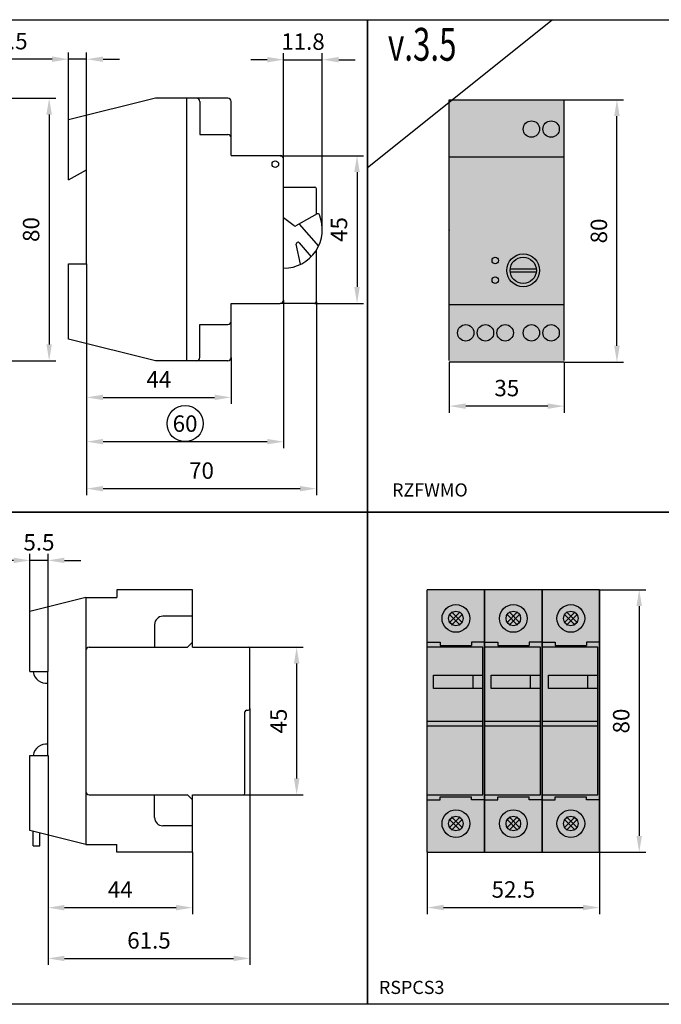
# Model space of a CAD drawing. Units: millimetres. Extents: x -2600 to 29171, y -14907 to 845.
# Drawn here: x 2894 to 3090, y -1560 to -1260 of the extents above; entities that cross this region are included whole.
import ezdxf

# ---------------------------------------------------------------- set-up
doc = ezdxf.new("R2010")
doc.units = ezdxf.units.MM
doc.header["$LTSCALE"] = 0.5
doc.header["$PDSIZE"] = 5
doc.layers.add('FGP_KOTY', color=2, linetype='Continuous', lineweight=25)
doc.layers.add('FGP_OBRYS', color=7, linetype='Continuous')
doc.layers.add('FGP_Ramecky', color=21, linetype='Continuous')
doc.styles.get("Standard").update_dxf_attribs({"font": 'romans.shx', "width": 0.8})
doc.dimstyles.new('FGP-CSN', dxfattribs={"dimscale": 2, "dimtxt": 2.5, "dimasz": 2.5, "dimexe": 1, "dimexo": 0, "dimgap": 1.5, "dimtad": 1, "dimdec": 3, "dimdsep": 46, "dimlunit": 6, "dimtxsty": 'Standard', "dimcen": 0, "dimadec": 0, "dimazin": 0, "dimtfac": 1, "dimtdec": 3, "dimtmove": 0, "dimatfit": 0, "dimfxl": 1, "dimtolj": 1, "dimarcsym": 0})

# ---------------------------------------------------------------- blocks, each defined once
blk = doc.blocks.new('*D391')
at = {"layer": 'DEFPOINTS', "color": 0}
for p in [(2984.47, -1345.93), (2914.47, -1385.57), (2984.47, -1402.89)]:
    blk.add_point(p, dxfattribs=at)
at = {"layer": 'FGP_KOTY', "color": 0, "lineweight": -2}
for p, q in [((2984.47, -1345.93), (2984.47, -1404.89)), ((2914.47, -1385.57), (2914.47, -1404.89)), ((2919.47, -1402.89), (2979.47, -1402.89))]:
    blk.add_line(p, q, dxfattribs=at)
at = {"layer": 'FGP_KOTY', "color": 0}
for points in [[(2919.47, -1402.06), (2919.47, -1403.72), (2914.47, -1402.89)], [(2979.47, -1402.06), (2979.47, -1403.72), (2984.47, -1402.89)]]:
    blk.add_solid(points, dxfattribs=at)
at = {"layer": 'FGP_KOTY', "color": 0, "insert": (2949.47, -1397.39), "char_height": 5, "attachment_point": 5}
blk.add_mtext('\\A1;70', dxfattribs=at)
blk = doc.blocks.new('*D390')
at = {"layer": 'DEFPOINTS', "color": 0}
for p in [(2974.47, -1345.43), (2914.47, -1376.08), (2974.47, -1388.57)]:
    blk.add_point(p, dxfattribs=at)
at = {"layer": 'FGP_KOTY', "color": 0, "lineweight": -2}
for p, q in [((2974.47, -1345.43), (2974.47, -1390.57)), ((2914.47, -1376.08), (2914.47, -1390.57)), ((2919.47, -1388.57), (2969.47, -1388.57))]:
    blk.add_line(p, q, dxfattribs=at)
at = {"layer": 'FGP_KOTY', "color": 0}
for points in [[(2919.47, -1387.73), (2919.47, -1389.4), (2914.47, -1388.57)], [(2969.47, -1387.73), (2969.47, -1389.4), (2974.47, -1388.57)]]:
    blk.add_solid(points, dxfattribs=at)
at = {"layer": 'FGP_KOTY', "color": 0, "insert": (2944.47, -1383.07), "char_height": 5, "attachment_point": 5}
blk.add_mtext('\\A1;60', dxfattribs=at)
blk = doc.blocks.new('*D389')
at = {"layer": 'DEFPOINTS', "color": 0}
for p in [(2914.47, -1334.43), (2958.47, -1362.93), (2958.47, -1375.08)]:
    blk.add_point(p, dxfattribs=at)
at = {"layer": 'FGP_KOTY', "color": 0, "lineweight": -2}
for p, q in [((2914.47, -1334.43), (2914.47, -1377.08)), ((2958.47, -1362.93), (2958.47, -1377.08)), ((2919.47, -1375.08), (2953.47, -1375.08))]:
    blk.add_line(p, q, dxfattribs=at)
at = {"layer": 'FGP_KOTY', "color": 0}
for points in [[(2919.47, -1374.24), (2919.47, -1375.91), (2914.47, -1375.08)], [(2953.47, -1374.24), (2953.47, -1375.91), (2958.47, -1375.08)]]:
    blk.add_solid(points, dxfattribs=at)
at = {"layer": 'FGP_KOTY', "color": 0, "insert": (2936.47, -1369.58), "char_height": 5, "attachment_point": 5}
blk.add_mtext('\\A1;44', dxfattribs=at)
blk = doc.blocks.new('*D386')
at = {"layer": 'DEFPOINTS', "color": 0}
for p in [(2908.97, -1272.04), (2908.97, -1290.55), (2914.47, -1305.77)]:
    blk.add_point(p, dxfattribs=at)
at = {"layer": 'FGP_KOTY', "color": 0, "lineweight": -2}
for p, q in [((2908.97, -1290.55), (2908.97, -1270.04)), ((2914.47, -1305.77), (2914.47, -1270.04)), ((2903.97, -1272.04), (2884.59, -1272.04)), ((2914.47, -1272.04), (2908.97, -1272.04)), ((2919.47, -1272.04), (2924.47, -1272.04))]:
    blk.add_line(p, q, dxfattribs=at)
at = {"layer": 'FGP_KOTY', "color": 0}
for points in [[(2903.97, -1271.21), (2903.97, -1272.87), (2908.97, -1272.04)], [(2919.47, -1271.21), (2919.47, -1272.87), (2914.47, -1272.04)]]:
    blk.add_solid(points, dxfattribs=at)
at = {"layer": 'FGP_KOTY', "color": 0, "insert": (2891.78, -1266.54), "char_height": 5, "attachment_point": 5}
blk.add_mtext('\\A1;5.5', dxfattribs=at)
blk = doc.blocks.new('*D385')
at = {"layer": 'DEFPOINTS', "color": 0}
for p in [(2890.98, -1283.93), (2890.98, -1363.93), (2903.07, -1363.93)]:
    blk.add_point(p, dxfattribs=at)
at = {"layer": 'FGP_KOTY', "color": 0, "lineweight": -2}
for p, q in [((2890.98, -1283.93), (2905.07, -1283.93)), ((2903.07, -1288.93), (2903.07, -1358.93)), ((2890.98, -1363.93), (2905.07, -1363.93))]:
    blk.add_line(p, q, dxfattribs=at)
at = {"layer": 'FGP_KOTY', "color": 0}
for points in [[(2902.23, -1288.93), (2903.9, -1288.93), (2903.07, -1283.93)], [(2902.23, -1358.93), (2903.9, -1358.93), (2903.07, -1363.93)]]:
    blk.add_solid(points, dxfattribs=at)
at = {"layer": 'FGP_KOTY', "color": 0, "insert": (2897.57, -1323.93), "char_height": 5, "attachment_point": 5, "rotation": 90}
blk.add_mtext('\\A1;80', dxfattribs=at)
blk = doc.blocks.new('*D384')
at = {"layer": 'DEFPOINTS', "color": 0}
for p in [(2986.27, -1272.18), (2974.47, -1302.43), (2986.27, -1323.93)]:
    blk.add_point(p, dxfattribs=at)
at = {"layer": 'FGP_KOTY', "color": 0, "lineweight": -2}
for p, q in [((2974.47, -1302.43), (2974.47, -1270.18)), ((2986.27, -1323.93), (2986.27, -1270.18)), ((2969.47, -1272.18), (2964.47, -1272.18)), ((2974.47, -1272.18), (2986.27, -1272.18)), ((2991.27, -1272.18), (2996.27, -1272.18))]:
    blk.add_line(p, q, dxfattribs=at)
at = {"layer": 'FGP_KOTY', "color": 0}
for points in [[(2969.47, -1271.35), (2969.47, -1273.02), (2974.47, -1272.18)], [(2991.27, -1271.35), (2991.27, -1273.02), (2986.27, -1272.18)]]:
    blk.add_solid(points, dxfattribs=at)
at = {"layer": 'FGP_KOTY', "color": 0, "insert": (2980.37, -1266.68), "char_height": 5, "attachment_point": 5}
blk.add_mtext('\\A1;11.8', dxfattribs=at)
blk = doc.blocks.new('*D383')
at = {"layer": 'DEFPOINTS', "color": 0}
for p in [(2973.47, -1301.43), (2983.97, -1346.43), (2996.84, -1346.43)]:
    blk.add_point(p, dxfattribs=at)
at = {"layer": 'FGP_KOTY', "color": 0, "lineweight": -2}
for p, q in [((2973.47, -1301.43), (2998.84, -1301.43)), ((2996.84, -1306.43), (2996.84, -1341.43)), ((2983.97, -1346.43), (2998.84, -1346.43))]:
    blk.add_line(p, q, dxfattribs=at)
at = {"layer": 'FGP_KOTY', "color": 0}
for points in [[(2996, -1306.43), (2997.67, -1306.43), (2996.84, -1301.43)], [(2996, -1341.43), (2997.67, -1341.43), (2996.84, -1346.43)]]:
    blk.add_solid(points, dxfattribs=at)
at = {"layer": 'FGP_KOTY', "color": 0, "insert": (2991.34, -1323.93), "char_height": 5, "attachment_point": 5, "rotation": 90}
blk.add_mtext('\\A1;45', dxfattribs=at)
blk = doc.blocks.new('*D430')
at = {"layer": 'DEFPOINTS', "color": 0}
for p in [(2961.72, -1451.19), (2961.72, -1496.19), (2978.45, -1496.19)]:
    blk.add_point(p, dxfattribs=at)
at = {"layer": 'FGP_KOTY', "color": 0, "lineweight": -2}
for p, q in [((2961.72, -1451.19), (2980.45, -1451.19)), ((2978.45, -1456.19), (2978.45, -1491.19)), ((2961.72, -1496.19), (2980.45, -1496.19))]:
    blk.add_line(p, q, dxfattribs=at)
at = {"layer": 'FGP_KOTY', "color": 0}
for points in [[(2977.62, -1456.19), (2979.29, -1456.19), (2978.45, -1451.19)], [(2977.62, -1491.19), (2979.29, -1491.19), (2978.45, -1496.19)]]:
    blk.add_solid(points, dxfattribs=at)
at = {"layer": 'FGP_KOTY', "color": 0, "insert": (2972.95, -1473.69), "char_height": 5, "attachment_point": 5, "rotation": 90}
blk.add_mtext('\\A1;45', dxfattribs=at)
blk = doc.blocks.new('*D426')
at = {"layer": 'DEFPOINTS', "color": 0}
for p in [(2964.22, -1469.9), (2902.72, -1531.55), (2964.22, -1546.02)]:
    blk.add_point(p, dxfattribs=at)
at = {"layer": 'FGP_KOTY', "color": 0, "lineweight": -2}
for p, q in [((2964.22, -1469.9), (2964.22, -1548.02)), ((2902.72, -1531.55), (2902.72, -1548.02)), ((2907.72, -1546.02), (2959.22, -1546.02))]:
    blk.add_line(p, q, dxfattribs=at)
at = {"layer": 'FGP_KOTY', "color": 0}
for points in [[(2907.72, -1545.19), (2907.72, -1546.85), (2902.72, -1546.02)], [(2959.22, -1545.19), (2959.22, -1546.85), (2964.22, -1546.02)]]:
    blk.add_solid(points, dxfattribs=at)
at = {"layer": 'FGP_KOTY', "color": 0, "insert": (2933.47, -1540.52), "char_height": 5, "attachment_point": 5}
blk.add_mtext('\\A1;61.5', dxfattribs=at)
blk = doc.blocks.new('*D425')
at = {"layer": 'DEFPOINTS', "color": 0}
for p in [(2902.72, -1484.19), (2946.72, -1513.69), (2946.72, -1530.55)]:
    blk.add_point(p, dxfattribs=at)
at = {"layer": 'FGP_KOTY', "color": 0, "lineweight": -2}
for p, q in [((2902.72, -1484.19), (2902.72, -1532.55)), ((2946.72, -1513.69), (2946.72, -1532.55)), ((2907.72, -1530.55), (2941.72, -1530.55))]:
    blk.add_line(p, q, dxfattribs=at)
at = {"layer": 'FGP_KOTY', "color": 0}
for points in [[(2907.72, -1529.72), (2907.72, -1531.38), (2902.72, -1530.55)], [(2941.72, -1529.72), (2941.72, -1531.38), (2946.72, -1530.55)]]:
    blk.add_solid(points, dxfattribs=at)
at = {"layer": 'FGP_KOTY', "color": 0, "insert": (2924.72, -1525.05), "char_height": 5, "attachment_point": 5}
blk.add_mtext('\\A1;44', dxfattribs=at)
blk = doc.blocks.new('*D429')
at = {"layer": 'DEFPOINTS', "color": 0}
for p in [(2897.22, -1424.74), (2897.22, -1440.31), (2902.72, -1458.58)]:
    blk.add_point(p, dxfattribs=at)
at = {"layer": 'FGP_KOTY', "color": 0, "lineweight": -2}
for p, q in [((2892.22, -1424.74), (2887.22, -1424.74)), ((2897.22, -1440.31), (2897.22, -1422.74)), ((2902.72, -1424.74), (2897.22, -1424.74)), ((2902.72, -1458.58), (2902.72, -1422.74)), ((2907.72, -1424.74), (2912.72, -1424.74))]:
    blk.add_line(p, q, dxfattribs=at)
at = {"layer": 'FGP_KOTY', "color": 0}
for points in [[(2892.22, -1423.91), (2892.22, -1425.57), (2897.22, -1424.74)], [(2907.72, -1423.91), (2907.72, -1425.57), (2902.72, -1424.74)]]:
    blk.add_solid(points, dxfattribs=at)
at = {"layer": 'FGP_KOTY', "color": 0, "insert": (2899.97, -1419.24), "char_height": 5, "attachment_point": 5}
blk.add_mtext('\\A1;5.5', dxfattribs=at)
blk = doc.blocks.new('*D421')
at = {"layer": 'DEFPOINTS', "color": 0}
for p in [(3070.7, -1433.69), (3070.7, -1513.69), (3082.79, -1513.69)]:
    blk.add_point(p, dxfattribs=at)
at = {"layer": 'FGP_KOTY', "color": 0, "lineweight": -2}
for p, q in [((3070.7, -1433.69), (3084.79, -1433.69)), ((3082.79, -1438.69), (3082.79, -1508.69)), ((3070.7, -1513.69), (3084.79, -1513.69))]:
    blk.add_line(p, q, dxfattribs=at)
at = {"layer": 'FGP_KOTY', "color": 0}
for points in [[(3081.95, -1438.69), (3083.62, -1438.69), (3082.79, -1433.69)], [(3081.95, -1508.69), (3083.62, -1508.69), (3082.79, -1513.69)]]:
    blk.add_solid(points, dxfattribs=at)
at = {"layer": 'FGP_KOTY', "color": 0, "insert": (3077.29, -1473.69), "char_height": 5, "attachment_point": 5, "rotation": 90}
blk.add_mtext('\\A1;80', dxfattribs=at)
blk = doc.blocks.new('*D422')
at = {"layer": 'DEFPOINTS', "color": 0}
for p in [(3018.2, -1513.69), (3070.7, -1513.69), (3070.7, -1530.52)]:
    blk.add_point(p, dxfattribs=at)
at = {"layer": 'FGP_KOTY', "color": 0, "lineweight": -2}
for p, q in [((3018.2, -1513.69), (3018.2, -1532.52)), ((3070.7, -1513.69), (3070.7, -1532.52)), ((3023.2, -1530.52), (3065.7, -1530.52))]:
    blk.add_line(p, q, dxfattribs=at)
at = {"layer": 'FGP_KOTY', "color": 0}
for points in [[(3023.2, -1529.68), (3023.2, -1531.35), (3018.2, -1530.52)], [(3065.7, -1529.68), (3065.7, -1531.35), (3070.7, -1530.52)]]:
    blk.add_solid(points, dxfattribs=at)
at = {"layer": 'FGP_KOTY', "color": 0, "insert": (3044.45, -1525.02), "char_height": 5, "attachment_point": 5}
blk.add_mtext('\\A1;52.5', dxfattribs=at)
blk = doc.blocks.new('*D1836')
at = {"layer": 'DEFPOINTS', "color": 0}
for p in [(3059.95, -1284.37), (3076, -1284.37), (3059.95, -1364.37)]:
    blk.add_point(p, dxfattribs=at)
at = {"layer": 'FGP_KOTY', "color": 0, "lineweight": -2}
for p, q in [((3059.95, -1284.37), (3078, -1284.37)), ((3076, -1359.37), (3076, -1289.37)), ((3059.95, -1364.37), (3078, -1364.37))]:
    blk.add_line(p, q, dxfattribs=at)
at = {"layer": 'FGP_KOTY', "color": 0}
for points in [[(3075.17, -1289.37), (3076.84, -1289.37), (3076, -1284.37)], [(3075.17, -1359.37), (3076.84, -1359.37), (3076, -1364.37)]]:
    blk.add_solid(points, dxfattribs=at)
at = {"layer": 'FGP_KOTY', "color": 0, "insert": (3070.5, -1324.37), "char_height": 5, "attachment_point": 5, "rotation": 90}
blk.add_mtext('\\A1;80', dxfattribs=at)
blk = doc.blocks.new('*D1835')
at = {"layer": 'DEFPOINTS', "color": 0}
for p in [(3024.95, -1364.37), (3059.95, -1364.37), (3024.95, -1377.74)]:
    blk.add_point(p, dxfattribs=at)
at = {"layer": 'FGP_KOTY', "color": 0, "lineweight": -2}
for p, q in [((3024.95, -1364.37), (3024.95, -1379.74)), ((3059.95, -1364.37), (3059.95, -1379.74)), ((3054.95, -1377.74), (3029.95, -1377.74))]:
    blk.add_line(p, q, dxfattribs=at)
at = {"layer": 'FGP_KOTY', "color": 0}
for points in [[(3029.95, -1376.91), (3029.95, -1378.57), (3024.95, -1377.74)], [(3054.95, -1376.91), (3054.95, -1378.57), (3059.95, -1377.74)]]:
    blk.add_solid(points, dxfattribs=at)
at = {"layer": 'FGP_KOTY', "color": 0, "insert": (3042.45, -1372.24), "char_height": 5, "attachment_point": 5}
blk.add_mtext('\\A1;35', dxfattribs=at)

msp = doc.modelspace()

# ---------------------------------------------------------------- linework, layer by layer
at = {"layer": 'FGP_KOTY'}
msp.add_circle((2944.46766, -1383.06744), 5.5, dxfattribs=at)
at = {"layer": 'FGP_OBRYS'}
for p, q in [((2935.46766, -1283.9277), (2908.96766, -1290.5527)), ((2944.96766, -1283.9277), (2935.46766, -1283.9277)), ((2957.46766, -1283.9277), (2944.96766, -1283.9277)), ((2944.96766, -1363.9277), (2944.96766, -1283.9277)), ((2948.95065, -1284.9277), (2948.95065, -1295.00566)), ((2958.46766, -1301.4277), (2958.46766, -1284.9277)), ((3024.95176, -1284.36854), (3042.45176, -1284.36854)), ((3024.95176, -1363.86854), (3024.95176, -1284.36854)), ((3042.45176, -1284.36854), (3059.95176, -1284.36854)), ((3059.95176, -1363.86854), (3059.95176, -1284.36854)), ((2908.96766, -1308.82535), (2908.96766, -1290.5527)), ((2948.95065, -1295.00566), (2957.46766, -1295.00566)), ((2958.46766, -1301.4277), (2973.46766, -1301.4277)), ((3042.45176, -1301.86854), (3024.95176, -1301.86854)), ((3059.95176, -1301.86854), (3042.45176, -1301.86854)), ((2974.46766, -1345.4277), (2974.46766, -1302.4277)), ((2908.96766, -1308.82535), (2914.46766, -1305.77322)), ((2914.46766, -1334.43322), (2914.46766, -1305.77322)), ((2974.46766, -1311.00566), (2983.96766, -1311.00566)), ((2984.46766, -1319.29994), (2984.46766, -1311.50566)), ((2984.66759, -1319.18626), (2978.23558, -1322.84364)), ((2977.68843, -1322.809), (2974.46766, -1320.39342)), ((2979.2027, -1322.29372), (2985.10377, -1329.0378)), ((2979.64069, -1334.53335), (2978.3531, -1328.41731)), ((2979.222, -1327.98891), (2982.8552, -1332.22765)), ((2984.46766, -1345.9277), (2984.46766, -1330.19188)), ((2908.96766, -1357.3027), (2908.96766, -1334.43322)), ((2908.96766, -1334.43322), (2914.46766, -1334.43322)), ((3043.48313, -1335.86854), (3051.42039, -1335.86854)), ((3043.48313, -1336.86854), (3051.42039, -1336.86854)), ((2958.46766, -1346.4277), (2973.46766, -1346.4277)), ((2958.46766, -1362.9277), (2958.46766, -1346.4277)), ((2983.96766, -1346.4277), (2973.46766, -1346.4277)), ((3042.45176, -1346.86854), (3024.95176, -1346.86854)), ((3059.95176, -1346.86854), (3042.45176, -1346.86854)), ((2948.95065, -1352.84974), (2957.46766, -1352.84974)), ((2948.95065, -1362.9277), (2948.95065, -1352.84974)), ((2935.46766, -1363.9277), (2908.96766, -1357.3027)), ((2944.96766, -1363.9277), (2935.46766, -1363.9277)), ((2957.46766, -1363.9277), (2944.96766, -1363.9277)), ((3042.45176, -1364.36854), (3024.95176, -1364.36854)), ((3059.95176, -1364.36854), (3042.45176, -1364.36854)), ((2946.71716, -1433.68566), (2923.71716, -1433.68566)), ((2923.71716, -1433.68566), (2923.71716, -1436.05928)), ((2946.71716, -1451.18566), (2946.71716, -1433.68566)), ((3035.70318, -1433.68566), (3018.20318, -1433.68566)), ((3018.20318, -1513.68566), (3018.20318, -1433.68566)), ((3053.20318, -1433.68566), (3035.70318, -1433.68566)), ((3035.70318, -1513.68566), (3035.70318, -1433.68566)), ((3035.70318, -1433.68566), (3035.70318, -1513.68566)), ((3070.70318, -1433.68566), (3053.20318, -1433.68566)), ((3053.20318, -1513.68566), (3053.20318, -1433.68566)), ((3053.20318, -1433.68566), (3053.20318, -1513.68566)), ((3070.70318, -1433.68566), (3070.70318, -1513.68566)), ((3070.70318, -1513.68566), (3070.70318, -1433.68566)), ((2914.22265, -1436.05928), (2897.21716, -1440.31066)), ((2914.22265, -1436.05928), (2914.22265, -1511.31203)), ((2914.22265, -1436.05928), (2923.71716, -1436.05928)), ((2897.21716, -1458.5833), (2897.21716, -1440.31066)), ((2946.71716, -1441.77921), (2937.70015, -1441.77921)), ((3028.25945, -1440.42229), (3024.93981, -1443.74193)), ((3028.25945, -1444.44904), (3024.93981, -1441.1294)), ((3028.96656, -1443.74193), (3025.64692, -1440.42229)), ((3028.96656, -1441.1294), (3025.64692, -1444.44904)), ((3045.75945, -1440.42229), (3042.43981, -1443.74193)), ((3045.75945, -1444.44904), (3042.43981, -1441.1294)), ((3046.46656, -1443.74193), (3043.14692, -1440.42229)), ((3046.46656, -1441.1294), (3043.14692, -1444.44904)), ((3063.25945, -1440.42229), (3059.93981, -1443.74193)), ((3063.25945, -1444.44904), (3059.93981, -1441.1294)), ((3063.96656, -1443.74193), (3060.64692, -1440.42229)), ((3063.96656, -1441.1294), (3060.64692, -1444.44904)), ((2935.20015, -1444.27921), (2935.20015, -1451.18566)), ((2915.22265, -1451.18566), (2945.20015, -1451.18566)), ((2945.20015, -1451.18566), (2946.71716, -1449.63293)), ((2946.71716, -1451.18566), (2963.71716, -1451.18566)), ((2964.21716, -1469.8955), (2964.21716, -1451.68566)), ((3018.20318, -1449.63294), (3022.17332, -1449.63294)), ((3035.17332, -1451.18566), (3018.20318, -1451.18566)), ((3022.17332, -1449.63294), (3022.17332, -1450.63294)), ((3022.17332, -1450.63294), (3031.73305, -1450.63294)), ((3035.70318, -1449.63294), (3031.73305, -1449.63294)), ((3031.73305, -1449.63294), (3031.73305, -1450.63294)), ((3035.17332, -1496.18566), (3035.17332, -1451.18566)), ((3035.70318, -1449.63294), (3039.67332, -1449.63294)), ((3052.67332, -1451.18566), (3035.70318, -1451.18566)), ((3039.67332, -1449.63294), (3039.67332, -1450.63294)), ((3039.67332, -1450.63294), (3049.23305, -1450.63294)), ((3053.20318, -1449.63294), (3049.23305, -1449.63294)), ((3049.23305, -1449.63294), (3049.23305, -1450.63294)), ((3052.67332, -1496.18566), (3052.67332, -1451.18566)), ((3053.20318, -1449.63294), (3057.17332, -1449.63294)), ((3070.17332, -1451.18566), (3053.20318, -1451.18566)), ((3057.17332, -1449.63294), (3057.17332, -1450.63294)), ((3057.17332, -1450.63294), (3066.73305, -1450.63294)), ((3066.73305, -1449.63294), (3066.73305, -1450.63294)), ((3070.70318, -1449.63294), (3066.73305, -1449.63294)), ((3070.17332, -1496.18566), (3070.17332, -1451.18566)), ((2897.21716, -1458.5833), (2902.71716, -1458.5833)), ((2902.71716, -1484.19118), (2902.71716, -1458.5833)), ((3032.17332, -1463.73839), (3032.17332, -1459.73839)), ((3049.67332, -1463.73839), (3049.67332, -1459.73839)), ((3067.17332, -1463.73839), (3067.17332, -1459.73839)), ((2962.71716, -1495.68566), (2962.71716, -1470.8955)), ((2963.21716, -1470.3955), (2963.71716, -1470.3955)), ((3018.20318, -1473.68566), (3035.17332, -1473.68566)), ((3018.20318, -1475.18566), (3035.17332, -1475.18566)), ((3035.70318, -1473.68566), (3052.67332, -1473.68566)), ((3035.70318, -1475.18566), (3052.67332, -1475.18566)), ((3053.20318, -1473.68566), (3070.17332, -1473.68566)), ((3053.20318, -1475.18566), (3070.17332, -1475.18566)), ((2897.21716, -1507.06066), (2897.21716, -1484.19118)), ((2897.21716, -1484.19118), (2902.71716, -1484.19118)), ((2915.22265, -1496.18566), (2945.20015, -1496.18566)), ((2935.20015, -1503.0921), (2935.20015, -1496.18566)), ((2945.20015, -1496.18566), (2946.71716, -1497.73838)), ((2946.71716, -1513.68566), (2946.71716, -1496.18566)), ((2946.71716, -1496.18566), (2962.21716, -1496.18566)), ((3018.20318, -1496.18566), (3035.17332, -1496.18566)), ((3022.17332, -1497.73839), (3022.17332, -1496.73839)), ((3022.17332, -1496.73839), (3031.73305, -1496.73839)), ((3031.73305, -1497.73839), (3031.73305, -1496.73839)), ((3035.70318, -1496.18566), (3052.67332, -1496.18566)), ((3039.67332, -1497.73839), (3039.67332, -1496.73839)), ((3039.67332, -1496.73839), (3049.23305, -1496.73839)), ((3049.23305, -1497.73839), (3049.23305, -1496.73839)), ((3053.20318, -1496.18566), (3070.17332, -1496.18566)), ((3057.17332, -1496.73839), (3066.73305, -1496.73839)), ((3057.17332, -1497.73839), (3057.17332, -1496.73839)), ((3066.73305, -1497.73839), (3066.73305, -1496.73839)), ((3018.20318, -1497.73839), (3022.17332, -1497.73839)), ((3035.70318, -1497.73839), (3031.73305, -1497.73839)), ((3035.70318, -1497.73839), (3039.67332, -1497.73839)), ((3053.20318, -1497.73839), (3049.23305, -1497.73839)), ((3053.20318, -1497.73839), (3057.17332, -1497.73839)), ((3070.70318, -1497.73839), (3066.73305, -1497.73839)), ((3028.25945, -1502.92229), (3024.93981, -1506.24193)), ((3028.96656, -1506.24193), (3025.64692, -1502.92229)), ((3045.75945, -1502.92229), (3042.43981, -1506.24193)), ((3046.46656, -1506.24193), (3043.14692, -1502.92229)), ((3063.25945, -1502.92229), (3059.93981, -1506.24193)), ((3063.96656, -1506.24193), (3060.64692, -1502.92229)), ((2946.71716, -1505.5921), (2937.70015, -1505.5921)), ((3028.25945, -1506.94904), (3024.93981, -1503.6294)), ((3028.96656, -1503.6294), (3025.64692, -1506.94904)), ((3045.75945, -1506.94904), (3042.43981, -1503.6294)), ((3046.46656, -1503.6294), (3043.14692, -1506.94904)), ((3063.25945, -1506.94904), (3059.93981, -1503.6294)), ((3063.96656, -1503.6294), (3060.64692, -1506.94904)), ((2914.22265, -1511.31203), (2897.21716, -1507.06066)), ((2898.21716, -1511.68566), (2898.21716, -1507.34096)), ((2900.21716, -1511.68566), (2900.21716, -1507.90156)), ((2898.21716, -1511.68566), (2900.21716, -1511.68566)), ((2914.22265, -1511.31203), (2923.71716, -1511.31203)), ((2923.71716, -1513.68566), (2923.71716, -1511.31203)), ((2946.71716, -1513.68566), (2923.71716, -1513.68566)), ((3018.20318, -1513.68566), (3035.70318, -1513.68566)), ((3035.70318, -1513.68566), (3053.20318, -1513.68566)), ((3053.20318, -1513.68566), (3070.70318, -1513.68566))]:
    msp.add_line(p, q, dxfattribs=at)
for points in [[(3020.17332, -1463.73839), (3020.17332, -1459.73839), (3035.17332, -1459.73839)], [(3037.67332, -1463.73839), (3037.67332, -1459.73839), (3052.67332, -1459.73839)], [(3055.17332, -1463.73839), (3055.17332, -1459.73839), (3070.17332, -1459.73839)], [(3035.17332, -1463.73839), (3020.17332, -1463.73839)], [(3052.67332, -1463.73839), (3037.67332, -1463.73839)], [(3070.17332, -1463.73839), (3055.17332, -1463.73839)]]:
    msp.add_lwpolyline(points, dxfattribs=at)
for centre, radius in [((3049.95176, -1293.33261), 2.5), ((3055.95176, -1293.33261), 2.5), ((2971.95065, -1304.00566), 1), ((3047.45176, -1336.36854), 5), ((3038.95176, -1333.36854), 1), ((3047.45176, -1336.36854), 4), ((3038.95176, -1339.36854), 1), ((3029.95176, -1355.40446), 2.5), ((3035.95176, -1355.40446), 2.5), ((3041.95176, -1355.40446), 2.5), ((3049.95176, -1355.40446), 2.5), ((3055.95176, -1355.40446), 2.5), ((3026.95318, -1442.43566), 4.22013), ((3044.45318, -1442.43566), 4.22013), ((3061.95318, -1442.43566), 4.22013), ((3026.95318, -1442.43566), 2.22013), ((3044.45318, -1442.43566), 2.22013), ((3061.95318, -1442.43566), 2.22013), ((3026.95318, -1504.93566), 4.22013), ((3026.95318, -1504.93566), 2.22013), ((3044.45318, -1504.93566), 4.22013), ((3044.45318, -1504.93566), 2.22013), ((3061.95318, -1504.93566), 4.22013), ((3061.95318, -1504.93566), 2.22013)]:
    msp.add_circle(centre, radius, dxfattribs=at)
for centre, radius, start, end in [((2947.95065, -1284.9277), 1, 0, 90), ((2957.46766, -1284.9277), 1, 0, 90), ((2957.46766, -1296.00566), 1, 0, 90), ((2973.46766, -1302.4277), 1, 0, 90), ((2983.96766, -1311.50566), 0.5, 0, 90), ((2974.46766, -1323.9277), 11.8, 270, 22.4038516), ((2984.91474, -1319.6209), 0.5, 22.4038516, 119.6235204), ((2977.98843, -1322.409), 0.5, 233.1301024, 299.6235204), ((2978.84237, -1328.31431), 0.5, 40.6012946, 191.888658), ((2973.46766, -1345.4277), 1, 270, 0), ((2983.96766, -1345.9277), 0.5, 270, 0), ((2957.46766, -1351.84974), 1, 270, 0), ((2947.95065, -1362.9277), 1, 270, 0), ((2957.46766, -1362.9277), 1, 270, 0), ((2937.70015, -1444.27921), 2.5, 90, 180), ((2915.22265, -1452.18566), 1, 90, 180), ((2963.71716, -1451.68566), 0.5, 0, 90), ((2902.20015, -1458.19118), 4, 187.8628006, 277.4264633), ((2963.71716, -1469.8955), 0.5, 270, 0), ((2963.21716, -1470.8955), 0.5, 90, 180), ((2902.20015, -1484.73838), 4, 82.5735367, 172.1371994), ((2915.22265, -1495.18566), 1, 180, 270), ((2962.21716, -1495.68566), 0.5, 270, 0), ((2937.70015, -1503.0921), 2.5, 180, 270)]:
    msp.add_arc(centre, radius, start, end, dxfattribs=at)
for p in [(3024.95176, -1324.11854), (3018.20318, -1473.68566)]:
    msp.add_point(p, dxfattribs=at)
for points in [[(3024.95176, -1284.36854), (3059.95176, -1284.36854), (3024.95176, -1364.36854), (3059.95176, -1364.36854)], [(3018.20318, -1433.68566), (3035.70318, -1433.68566), (3018.20318, -1513.68566), (3035.70318, -1513.68566)], [(3035.70318, -1433.68566), (3053.20318, -1433.68566), (3035.70318, -1513.68566), (3053.20318, -1513.68566)], [(3053.20318, -1433.68566), (3070.70318, -1433.68566), (3053.20318, -1513.68566), (3070.70318, -1513.68566)]]:
    msp.add_solid(points, dxfattribs=at)
at = {"layer": 'FGP_Ramecky'}
msp.add_line((3000.00171, -1304.99963), (3056.25171, -1259.99963), dxfattribs=at)
for points in [[(2799.99991, -1410.00004), (2799.99991, -1260.00004), (2999.99991, -1260.00004), (2999.99991, -1410.00004)], [(2999.99991, -1410.00004), (2999.99991, -1260.00004), (3199.99991, -1260.00004), (3199.99991, -1410.00004)], [(2799.99991, -1560.00004), (2799.99991, -1410.00004), (2999.99991, -1410.00004), (2999.99991, -1560.00004)], [(2999.99989, -1560.00005), (2999.99989, -1410.00005), (3199.99989, -1410.00005), (3199.99989, -1560.00005)]]:
    msp.add_lwpolyline(points, close=True, dxfattribs=at)

# ---------------------------------------------------------------- texts
at = {"layer": 'FGP_Ramecky', "oblique": 25, "width": 0.7}
msp.add_text('v.3.5', height=10, dxfattribs=at).set_placement((3006.25171, -1272.49963))
at = {"layer": 'FGP_Ramecky'}
for s, p in [('RZFWMO', (3007.51538, -1405.28323)), ('RSPCS3', (3003.51699, -1556.85715))]:
    msp.add_text(s, height=4, dxfattribs=at).set_placement(p)

# ---------------------------------------------------------------- dimensions: what is measured, and where the dimension line sits
at = {"layer": 'FGP_KOTY'}
for base, p1, p2, picture, middle in [((2908.96766, -1272.03961), (2914.46766, -1305.77322), (2908.96766, -1290.5527), '*D386', (2891.77718, -1266.53961)), ((2958.46766, -1375.07778), (2914.46766, -1334.43322), (2958.46766, -1362.9277), '*D389', (2936.46766, -1369.57778)), ((2974.46766, -1388.56744), (2914.46766, -1376.07778), (2974.46766, -1345.4277), '*D390', (2944.46766, -1383.06744)), ((2984.46766, -1402.88847), (2914.46766, -1385.57224), (2984.46766, -1345.9277), '*D391', (2949.46766, -1397.38847)), ((2964.21716, -1546.02156), (2902.71716, -1531.54837), (2964.21716, -1469.8955), '*D426', (2933.46716, -1540.52156)), ((2946.71716, -1530.54837), (2902.71716, -1484.19118), (2946.71716, -1513.68566), '*D425', (2924.71716, -1525.04837))]:
    dim = msp.add_linear_dim(base=base, p1=p1, p2=p2, dimstyle='FGP-CSN', dxfattribs=at)
    dim.commit()
    dim.dimension.update_dxf_attribs({"geometry": picture, "text_midpoint": middle})
for base, p1, p2, picture, middle in [((2986.26766, -1272.18482), (2974.46766, -1302.4277), (2986.26766, -1323.9277), '*D384', (2980.36766, -1272.18482)), ((3024.95176, -1377.73839), (3059.95176, -1364.36854), (3024.95176, -1364.36854), '*D1835', (3042.45176, -1377.73839)), ((2897.21716, -1424.73838), (2902.71716, -1458.5833), (2897.21716, -1440.31066), '*D429', (2899.96716, -1424.73838)), ((3070.70318, -1530.51585), (3018.20318, -1513.68566), (3070.70318, -1513.68566), '*D422', (3044.45318, -1530.51585))]:
    dim = msp.add_linear_dim(base=base, p1=p1, p2=p2, dimstyle='FGP-CSN', dxfattribs=at)
    dim.commit()
    dim.dimension.update_dxf_attribs({"geometry": picture, "text_midpoint": middle, "dimtype": 160})
for base, p1, p2, picture, middle in [((2903.06547, -1363.9277), (2890.98051, -1283.9277), (2890.98051, -1363.9277), '*D385', (2897.56547, -1323.9277)), ((3076.00324, -1284.36854), (3059.95176, -1364.36854), (3059.95176, -1284.36854), '*D1836', (3070.50324, -1324.36854)), ((2996.83767, -1346.4277), (2973.46766, -1301.4277), (2983.96766, -1346.4277), '*D383', (2991.33767, -1323.9277)), ((3082.78814, -1513.68566), (3070.70318, -1433.68566), (3070.70318, -1513.68566), '*D421', (3077.28814, -1473.68566)), ((2978.45438, -1496.18566), (2961.71716, -1451.18566), (2961.71716, -1496.18566), '*D430', (2972.95438, -1473.68566))]:
    dim = msp.add_linear_dim(base=base, p1=p1, p2=p2, angle=90, dimstyle='FGP-CSN', dxfattribs=at)
    dim.commit()
    dim.dimension.update_dxf_attribs({"geometry": picture, "text_midpoint": middle})

doc.saveas('drawing.dxf')
